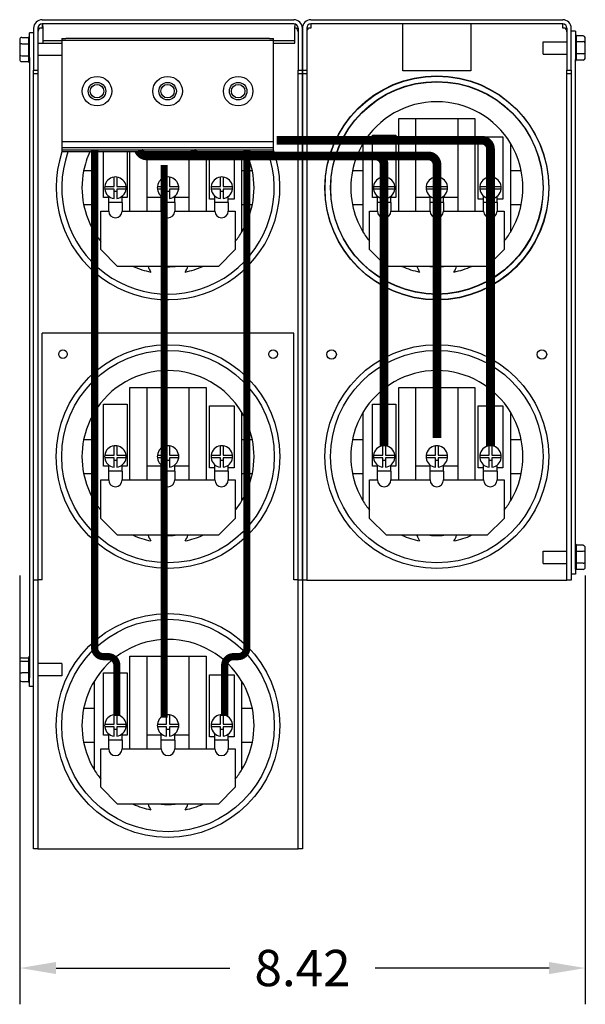
# Model space of a CAD drawing. Units: inches. Extents: x 4.2 to 77.9, y -1.6 to 53.7.
# Drawn here: x 31.2 to 39.6, y 32.2 to 46.9 of the extents above; entities that cross this region are included whole.
import ezdxf

# ---------------------------------------------------------------- set-up
doc = ezdxf.new("R2010")
doc.units = ezdxf.units.IN
doc.header["$MEASUREMENT"] = 0
doc.dimstyles.get("Standard").update_dxf_attribs({"dimtxt": 0.18, "dimasz": 0.18, "dimexe": 0.18, "dimexo": 0.0625, "dimgap": 0.09, "dimtad": 0, "dimtih": 1, "dimtoh": 1, "dimzin": 4, "dimdsep": 46, "dimtxsty": 'Standard', "dimcen": 0.09, "dimadec": 0, "dimazin": 1, "dimtfac": 1, "dimtofl": 0, "dimtmove": 0, "dimatfit": 3, "dimfxl": 1, "dimtolj": 1, "dimtzin": 0, "dimarcsym": 0})

# ---------------------------------------------------------------- blocks, each defined once
blk = doc.blocks.new('*D36')
at = {"color": 0, "lineweight": -2, "transparency": 16777216}
for p, q in [((31.162, 38.618), (31.162, 32.238)), ((39.577, 38.62), (39.577, 32.238)), ((31.702, 32.778), (34.289, 32.778)), ((39.037, 32.778), (36.449, 32.778))]:
    blk.add_line(p, q, dxfattribs=at)
at = {"color": 0, "transparency": 16777216}
for points in [[(31.702, 32.868), (31.702, 32.688), (31.162, 32.778)], [(39.037, 32.868), (39.037, 32.688), (39.577, 32.778)]]:
    blk.add_solid(points, dxfattribs=at)
at = {"layer": 'Defpoints', "color": 0, "transparency": 16777216}
for p in [(31.162, 38.805), (39.577, 38.807), (39.577, 32.778)]:
    blk.add_point(p, dxfattribs=at)
at = {"color": 0, "transparency": 16777216, "insert": (35.369, 32.778), "char_height": 0.54, "attachment_point": 5}
blk.add_mtext('\\A1;8.42', dxfattribs=at)

msp = doc.modelspace()

# ---------------------------------------------------------------- linework, layer by layer
for p, q in [((31.494, 46.887), (35.24, 46.887)), ((35.494, 46.887), (39.24, 46.887)), ((31.367, 46.76), (31.367, 46.137)), ((31.431, 46.76), (31.431, 46.137)), ((31.431, 46.76), (31.459, 46.76)), ((31.494, 46.76), (31.459, 46.76)), ((35.24, 46.824), (31.494, 46.824)), ((31.494, 46.824), (31.494, 46.76)), ((31.504, 46.784), (31.504, 46.824)), ((31.504, 46.784), (31.504, 46.599)), ((35.254, 46.822), (35.254, 46.784)), ((35.254, 46.599), (35.254, 46.784)), ((35.275, 46.76), (35.254, 46.76)), ((35.275, 46.76), (35.304, 46.76)), ((35.304, 46.76), (35.304, 46.137)), ((35.367, 46.137), (35.367, 46.76)), ((35.367, 46.76), (35.367, 46.137)), ((35.431, 46.76), (35.431, 46.137)), ((35.431, 46.76), (35.459, 46.76)), ((35.494, 46.76), (35.459, 46.76)), ((35.494, 46.824), (35.494, 46.76)), ((39.24, 46.824), (35.494, 46.824)), ((36.862, 46.76), (36.862, 46.824)), ((36.862, 46.127), (36.862, 46.76)), ((37.872, 46.824), (37.872, 46.76)), ((37.872, 46.76), (37.872, 46.127)), ((39.24, 46.76), (39.24, 46.824)), ((39.275, 46.76), (39.24, 46.76)), ((39.275, 46.76), (39.304, 46.76)), ((39.304, 46.76), (39.304, 46.137)), ((39.367, 46.137), (39.367, 46.76)), ((31.16, 46.589), (31.16, 46.512)), ((31.19, 46.623), (31.294, 46.623)), ((31.294, 46.53), (31.294, 46.621)), ((31.304, 46.325), (31.304, 46.694)), ((31.367, 46.694), (31.304, 46.694)), ((31.504, 46.599), (31.504, 46.579)), ((31.786, 46.609), (31.786, 46.579)), ((31.786, 46.609), (31.846, 46.609)), ((34.876, 46.609), (31.846, 46.609)), ((34.876, 46.609), (34.936, 46.609)), ((34.936, 46.579), (34.936, 46.609)), ((35.254, 46.579), (35.254, 46.599)), ((39.431, 46.716), (39.367, 46.716)), ((39.431, 46.716), (39.431, 46.293)), ((39.545, 46.645), (39.441, 46.645)), ((39.441, 46.643), (39.441, 46.563)), ((39.575, 46.543), (39.575, 46.611)), ((31.16, 46.512), (31.16, 46.367)), ((31.19, 46.528), (31.294, 46.528)), ((31.294, 46.353), (31.294, 46.524)), ((31.786, 46.534), (31.431, 46.534)), ((31.504, 46.579), (31.504, 46.539)), ((31.504, 46.579), (31.786, 46.579)), ((31.504, 46.539), (31.786, 46.539)), ((31.786, 46.579), (31.786, 45.069)), ((31.846, 46.579), (31.786, 46.579)), ((34.876, 46.579), (31.846, 46.579)), ((34.936, 46.579), (34.876, 46.579)), ((34.936, 46.579), (35.254, 46.579)), ((34.936, 45.069), (34.936, 46.579)), ((34.936, 46.539), (35.254, 46.539)), ((35.254, 46.539), (35.254, 46.579)), ((38.948, 46.375), (38.948, 46.556)), ((38.948, 46.556), (39.304, 46.556)), ((39.441, 46.561), (39.545, 46.561)), ((39.441, 46.557), (39.441, 46.385)), ((39.575, 46.398), (39.575, 46.543)), ((31.16, 46.367), (31.16, 46.299)), ((31.19, 46.349), (31.294, 46.349)), ((31.294, 46.266), (31.294, 46.347)), ((31.304, 46.325), (31.304, 37.098)), ((31.786, 46.353), (31.431, 46.353)), ((38.948, 46.375), (39.304, 46.375)), ((39.431, 38.714), (39.431, 46.293)), ((39.545, 46.381), (39.441, 46.381)), ((39.441, 46.379), (39.441, 46.288)), ((39.575, 46.321), (39.575, 46.398)), ((31.19, 46.264), (31.294, 46.264)), ((39.545, 46.286), (39.441, 46.286)), ((31.367, 46.137), (31.431, 46.137)), ((31.367, 37.262), (31.367, 46.137)), ((31.431, 46.084), (31.367, 46.084)), ((31.431, 46.137), (31.431, 46.084)), ((31.431, 46.084), (31.431, 38.547)), ((35.304, 46.137), (35.367, 46.137)), ((35.304, 46.084), (35.304, 46.137)), ((35.304, 38.547), (35.304, 46.084)), ((35.367, 46.084), (35.304, 46.084)), ((35.367, 46.137), (35.367, 46.084)), ((35.367, 46.137), (35.431, 46.137)), ((35.367, 46.084), (35.367, 46.137)), ((35.367, 46.084), (35.367, 38.547)), ((35.367, 38.547), (35.367, 46.084)), ((35.431, 46.084), (35.367, 46.084)), ((35.431, 46.137), (35.431, 46.084)), ((35.431, 46.084), (35.431, 38.547)), ((36.892, 46.127), (36.862, 46.127)), ((36.892, 46.124), (36.892, 46.127)), ((37.842, 46.124), (36.892, 46.124)), ((37.872, 46.127), (37.842, 46.127)), ((37.842, 46.127), (37.842, 46.124)), ((39.304, 46.137), (39.367, 46.137)), ((39.304, 46.084), (39.304, 46.137)), ((39.304, 38.547), (39.304, 46.084)), ((39.367, 46.084), (39.304, 46.084)), ((39.367, 46.137), (39.367, 38.849)), ((36.801, 44.039), (36.801, 45.417)), ((36.801, 45.417), (37.051, 45.417)), ((37.051, 45.417), (37.683, 45.417)), ((37.051, 45.417), (37.051, 44.039)), ((37.683, 44.039), (37.683, 45.417)), ((37.683, 45.417), (37.933, 45.417)), ((37.933, 45.417), (37.933, 44.039)), ((36.409, 44.244), (36.409, 45.168)), ((36.409, 45.168), (36.759, 45.168)), ((36.759, 45.168), (36.759, 44.244)), ((37.982, 44.219), (37.982, 45.142)), ((37.982, 45.142), (38.352, 45.142)), ((38.352, 45.142), (38.352, 44.219)), ((31.786, 45.069), (31.786, 44.979)), ((34.936, 45.069), (31.786, 45.069)), ((31.786, 44.979), (31.786, 44.946)), ((34.936, 44.979), (31.786, 44.979)), ((34.936, 44.979), (34.936, 45.069)), ((34.936, 44.946), (34.936, 44.979)), ((36.267, 45.042), (36.267, 44.637)), ((38.467, 44.637), (38.467, 45.042)), ((31.786, 44.946), (31.786, 44.919)), ((34.936, 44.946), (31.786, 44.946)), ((34.936, 44.919), (31.786, 44.919)), ((32.267, 44.919), (32.267, 44.637)), ((32.409, 44.244), (32.409, 44.919)), ((32.759, 44.919), (32.759, 44.244)), ((32.801, 44.039), (32.801, 44.919)), ((33.051, 44.919), (33.051, 44.039)), ((33.683, 44.039), (33.683, 44.919)), ((33.933, 44.919), (33.933, 44.039)), ((33.982, 44.219), (33.982, 44.919)), ((34.352, 44.919), (34.352, 44.219)), ((34.467, 44.637), (34.467, 44.919)), ((34.936, 44.919), (34.936, 44.946)), ((32.267, 44.637), (32.112, 44.637)), ((32.267, 44.637), (32.267, 44.137)), ((32.564, 44.407), (32.564, 44.546)), ((32.604, 44.546), (32.604, 44.407)), ((33.347, 44.407), (33.347, 44.546)), ((33.387, 44.546), (33.387, 44.407)), ((34.147, 44.407), (34.147, 44.546)), ((34.187, 44.546), (34.187, 44.407)), ((34.467, 44.137), (34.467, 44.637)), ((34.623, 44.637), (34.467, 44.637)), ((36.267, 44.637), (36.112, 44.637)), ((36.267, 44.637), (36.267, 44.137)), ((36.564, 44.407), (36.564, 44.546)), ((36.604, 44.546), (36.604, 44.407)), ((37.347, 44.407), (37.347, 44.546)), ((37.387, 44.546), (37.387, 44.407)), ((38.147, 44.407), (38.147, 44.546)), ((38.187, 44.546), (38.187, 44.407)), ((38.467, 44.137), (38.467, 44.637)), ((38.623, 44.637), (38.467, 44.637)), ((32.425, 44.407), (32.564, 44.407)), ((32.604, 44.407), (32.743, 44.407)), ((33.209, 44.407), (33.347, 44.407)), ((33.387, 44.407), (33.526, 44.407)), ((34.008, 44.407), (34.147, 44.407)), ((34.187, 44.407), (34.326, 44.407)), ((36.425, 44.407), (36.564, 44.407)), ((36.604, 44.407), (36.743, 44.407)), ((37.209, 44.407), (37.347, 44.407)), ((37.387, 44.407), (37.526, 44.407)), ((38.008, 44.407), (38.147, 44.407)), ((38.187, 44.407), (38.326, 44.407)), ((32.484, 44.244), (32.409, 44.244)), ((32.564, 44.367), (32.425, 44.367)), ((32.484, 44.169), (32.484, 44.262)), ((32.564, 44.228), (32.564, 44.367)), ((32.604, 44.329), (32.564, 44.329)), ((32.604, 44.367), (32.604, 44.228)), ((32.743, 44.367), (32.604, 44.367)), ((32.684, 44.169), (32.684, 44.262)), ((32.759, 44.244), (32.684, 44.244)), ((33.267, 44.244), (33.051, 44.244)), ((33.347, 44.367), (33.209, 44.367)), ((33.267, 44.169), (33.267, 44.262)), ((33.347, 44.228), (33.347, 44.367)), ((33.387, 44.329), (33.347, 44.329)), ((33.387, 44.367), (33.387, 44.228)), ((33.526, 44.367), (33.387, 44.367)), ((33.467, 44.169), (33.467, 44.262)), ((33.683, 44.244), (33.467, 44.244)), ((34.147, 44.367), (34.008, 44.367)), ((34.064, 44.169), (34.064, 44.265)), ((34.147, 44.228), (34.147, 44.367)), ((34.187, 44.329), (34.147, 44.329)), ((34.187, 44.367), (34.187, 44.228)), ((34.326, 44.367), (34.187, 44.367)), ((34.264, 44.169), (34.264, 44.26)), ((36.484, 44.244), (36.409, 44.244)), ((36.564, 44.367), (36.425, 44.367)), ((36.484, 44.169), (36.484, 44.262)), ((36.564, 44.228), (36.564, 44.367)), ((36.604, 44.329), (36.564, 44.329)), ((36.604, 44.367), (36.604, 44.228)), ((36.743, 44.367), (36.604, 44.367)), ((36.684, 44.169), (36.684, 44.262)), ((36.759, 44.244), (36.684, 44.244)), ((37.267, 44.244), (37.051, 44.244)), ((37.347, 44.367), (37.209, 44.367)), ((37.267, 44.169), (37.267, 44.262)), ((37.347, 44.228), (37.347, 44.367)), ((37.387, 44.329), (37.347, 44.329)), ((37.387, 44.367), (37.387, 44.228)), ((37.526, 44.367), (37.387, 44.367)), ((37.467, 44.169), (37.467, 44.262)), ((37.683, 44.244), (37.467, 44.244)), ((38.147, 44.367), (38.008, 44.367)), ((38.064, 44.169), (38.064, 44.265)), ((38.147, 44.228), (38.147, 44.367)), ((38.187, 44.329), (38.147, 44.329)), ((38.187, 44.367), (38.187, 44.228)), ((38.326, 44.367), (38.187, 44.367)), ((38.264, 44.169), (38.264, 44.26)), ((32.112, 44.137), (32.267, 44.137)), ((32.267, 44.137), (32.267, 43.733)), ((32.484, 44.039), (32.484, 44.169)), ((32.684, 44.169), (32.484, 44.169)), ((32.684, 44.169), (32.684, 44.039)), ((33.267, 44.039), (33.267, 44.169)), ((33.467, 44.169), (33.267, 44.169)), ((33.467, 44.169), (33.467, 44.039)), ((34.064, 44.219), (33.982, 44.219)), ((34.064, 44.039), (34.064, 44.169)), ((34.264, 44.169), (34.064, 44.169)), ((34.352, 44.219), (34.264, 44.219)), ((34.264, 44.169), (34.264, 44.039)), ((34.467, 44.137), (34.623, 44.137)), ((34.467, 43.733), (34.467, 44.137)), ((36.112, 44.137), (36.267, 44.137)), ((36.267, 44.137), (36.267, 43.733)), ((36.484, 44.039), (36.484, 44.169)), ((36.684, 44.169), (36.484, 44.169)), ((36.684, 44.169), (36.684, 44.039)), ((37.267, 44.039), (37.267, 44.169)), ((37.467, 44.169), (37.267, 44.169)), ((37.467, 44.169), (37.467, 44.039)), ((38.064, 44.219), (37.982, 44.219)), ((38.064, 44.039), (38.064, 44.169)), ((38.264, 44.169), (38.064, 44.169)), ((38.352, 44.219), (38.264, 44.219)), ((38.264, 44.169), (38.264, 44.039)), ((38.467, 44.137), (38.623, 44.137)), ((38.467, 43.733), (38.467, 44.137)), ((32.367, 44.039), (32.484, 44.039)), ((32.367, 43.467), (32.367, 44.039)), ((32.684, 44.039), (33.267, 44.039)), ((33.467, 44.039), (34.064, 44.039)), ((34.264, 44.039), (34.367, 44.039)), ((34.367, 44.039), (34.367, 43.467)), ((36.367, 44.039), (36.484, 44.039)), ((36.367, 43.467), (36.367, 44.039)), ((36.684, 44.039), (37.267, 44.039)), ((37.467, 44.039), (38.064, 44.039)), ((38.264, 44.039), (38.367, 44.039)), ((38.367, 44.039), (38.367, 43.467)), ((32.617, 43.217), (32.367, 43.467)), ((34.367, 43.467), (34.117, 43.217)), ((36.617, 43.217), (36.367, 43.467)), ((38.367, 43.467), (38.117, 43.217)), ((34.117, 43.217), (32.617, 43.217)), ((38.117, 43.217), (36.617, 43.217)), ((31.494, 38.552), (31.494, 42.222)), ((35.24, 42.222), (31.494, 42.222)), ((35.24, 38.552), (35.24, 42.222)), ((32.801, 40.039), (32.801, 41.417)), ((32.801, 41.417), (33.051, 41.417)), ((33.051, 41.417), (33.683, 41.417)), ((33.051, 41.417), (33.051, 40.039)), ((33.683, 40.039), (33.683, 41.417)), ((33.683, 41.417), (33.933, 41.417)), ((33.933, 41.417), (33.933, 40.039)), ((36.801, 40.039), (36.801, 41.417)), ((36.801, 41.417), (37.051, 41.417)), ((37.051, 41.417), (37.683, 41.417)), ((37.051, 41.417), (37.051, 40.039)), ((37.683, 40.039), (37.683, 41.417)), ((37.683, 41.417), (37.933, 41.417)), ((37.933, 41.417), (37.933, 40.039)), ((32.409, 40.244), (32.409, 41.168)), ((32.409, 41.168), (32.759, 41.168)), ((32.759, 41.168), (32.759, 40.244)), ((36.409, 40.244), (36.409, 41.168)), ((36.409, 41.168), (36.759, 41.168)), ((36.759, 41.168), (36.759, 40.244)), ((32.267, 41.042), (32.267, 40.637)), ((33.982, 40.219), (33.982, 41.142)), ((33.982, 41.142), (34.352, 41.142)), ((34.352, 41.142), (34.352, 40.219)), ((34.467, 40.637), (34.467, 41.042)), ((36.267, 41.042), (36.267, 40.637)), ((37.982, 40.219), (37.982, 41.142)), ((37.982, 41.142), (38.352, 41.142)), ((38.352, 41.142), (38.352, 40.219)), ((38.467, 40.637), (38.467, 41.042)), ((32.267, 40.637), (32.112, 40.637)), ((32.267, 40.637), (32.267, 40.137)), ((34.467, 40.137), (34.467, 40.637)), ((34.623, 40.637), (34.467, 40.637)), ((36.267, 40.637), (36.112, 40.637)), ((36.267, 40.637), (36.267, 40.137)), ((38.467, 40.137), (38.467, 40.637)), ((38.623, 40.637), (38.467, 40.637)), ((32.564, 40.407), (32.564, 40.546)), ((32.604, 40.546), (32.604, 40.407)), ((33.347, 40.407), (33.347, 40.546)), ((33.387, 40.546), (33.387, 40.407)), ((34.147, 40.407), (34.147, 40.546)), ((34.187, 40.546), (34.187, 40.407)), ((36.564, 40.407), (36.564, 40.546)), ((36.604, 40.546), (36.604, 40.407)), ((37.347, 40.407), (37.347, 40.546)), ((37.387, 40.546), (37.387, 40.407)), ((38.147, 40.407), (38.147, 40.546)), ((38.187, 40.546), (38.187, 40.407)), ((32.425, 40.407), (32.564, 40.407)), ((32.564, 40.367), (32.425, 40.367)), ((32.564, 40.228), (32.564, 40.367)), ((32.604, 40.329), (32.564, 40.329)), ((32.604, 40.407), (32.743, 40.407)), ((32.604, 40.367), (32.604, 40.228)), ((32.743, 40.367), (32.604, 40.367)), ((33.209, 40.407), (33.347, 40.407)), ((33.347, 40.367), (33.209, 40.367)), ((33.347, 40.228), (33.347, 40.367)), ((33.387, 40.329), (33.347, 40.329)), ((33.387, 40.407), (33.526, 40.407)), ((33.387, 40.367), (33.387, 40.228)), ((33.526, 40.367), (33.387, 40.367)), ((34.008, 40.407), (34.147, 40.407)), ((34.147, 40.367), (34.008, 40.367)), ((34.147, 40.228), (34.147, 40.367)), ((34.187, 40.329), (34.147, 40.329)), ((34.187, 40.407), (34.326, 40.407)), ((34.187, 40.367), (34.187, 40.228)), ((34.326, 40.367), (34.187, 40.367)), ((36.425, 40.407), (36.564, 40.407)), ((36.564, 40.367), (36.425, 40.367)), ((36.564, 40.228), (36.564, 40.367)), ((36.604, 40.329), (36.564, 40.329)), ((36.604, 40.407), (36.743, 40.407)), ((36.604, 40.367), (36.604, 40.228)), ((36.743, 40.367), (36.604, 40.367)), ((37.209, 40.407), (37.347, 40.407)), ((37.347, 40.367), (37.209, 40.367)), ((37.347, 40.228), (37.347, 40.367)), ((37.387, 40.329), (37.347, 40.329)), ((37.387, 40.407), (37.526, 40.407)), ((37.387, 40.367), (37.387, 40.228)), ((37.526, 40.367), (37.387, 40.367)), ((38.008, 40.407), (38.147, 40.407)), ((38.147, 40.367), (38.008, 40.367)), ((38.147, 40.228), (38.147, 40.367)), ((38.187, 40.329), (38.147, 40.329)), ((38.187, 40.407), (38.326, 40.407)), ((38.187, 40.367), (38.187, 40.228)), ((38.326, 40.367), (38.187, 40.367)), ((32.484, 40.244), (32.409, 40.244)), ((32.484, 40.169), (32.484, 40.262)), ((32.484, 40.039), (32.484, 40.169)), ((32.684, 40.169), (32.484, 40.169)), ((32.684, 40.169), (32.684, 40.262)), ((32.759, 40.244), (32.684, 40.244)), ((32.684, 40.169), (32.684, 40.039)), ((33.267, 40.244), (33.051, 40.244)), ((33.267, 40.169), (33.267, 40.262)), ((33.267, 40.039), (33.267, 40.169)), ((33.467, 40.169), (33.267, 40.169)), ((33.467, 40.169), (33.467, 40.262)), ((33.683, 40.244), (33.467, 40.244)), ((33.467, 40.169), (33.467, 40.039)), ((34.064, 40.219), (33.982, 40.219)), ((34.064, 40.169), (34.064, 40.265)), ((34.064, 40.039), (34.064, 40.169)), ((34.264, 40.169), (34.064, 40.169)), ((34.264, 40.169), (34.264, 40.26)), ((34.352, 40.219), (34.264, 40.219)), ((34.264, 40.169), (34.264, 40.039)), ((36.484, 40.244), (36.409, 40.244)), ((36.484, 40.169), (36.484, 40.262)), ((36.484, 40.039), (36.484, 40.169)), ((36.684, 40.169), (36.484, 40.169)), ((36.684, 40.169), (36.684, 40.262)), ((36.759, 40.244), (36.684, 40.244)), ((36.684, 40.169), (36.684, 40.039)), ((37.267, 40.244), (37.051, 40.244)), ((37.267, 40.169), (37.267, 40.262)), ((37.267, 40.039), (37.267, 40.169)), ((37.467, 40.169), (37.267, 40.169)), ((37.467, 40.169), (37.467, 40.262)), ((37.683, 40.244), (37.467, 40.244)), ((37.467, 40.169), (37.467, 40.039)), ((38.064, 40.219), (37.982, 40.219)), ((38.064, 40.169), (38.064, 40.265)), ((38.064, 40.039), (38.064, 40.169)), ((38.264, 40.169), (38.064, 40.169)), ((38.264, 40.169), (38.264, 40.26)), ((38.352, 40.219), (38.264, 40.219)), ((38.264, 40.169), (38.264, 40.039)), ((32.112, 40.137), (32.267, 40.137)), ((32.267, 40.137), (32.267, 39.733)), ((32.367, 40.039), (32.484, 40.039)), ((32.367, 39.467), (32.367, 40.039)), ((32.684, 40.039), (33.267, 40.039)), ((33.467, 40.039), (34.064, 40.039)), ((34.264, 40.039), (34.367, 40.039)), ((34.367, 40.039), (34.367, 39.467)), ((34.467, 40.137), (34.623, 40.137)), ((34.467, 39.733), (34.467, 40.137)), ((36.112, 40.137), (36.267, 40.137)), ((36.267, 40.137), (36.267, 39.733)), ((36.367, 40.039), (36.484, 40.039)), ((36.367, 39.467), (36.367, 40.039)), ((36.684, 40.039), (37.267, 40.039)), ((37.467, 40.039), (38.064, 40.039)), ((38.264, 40.039), (38.367, 40.039)), ((38.367, 40.039), (38.367, 39.467)), ((38.467, 40.137), (38.623, 40.137)), ((38.467, 39.733), (38.467, 40.137)), ((32.617, 39.217), (32.367, 39.467)), ((34.367, 39.467), (34.117, 39.217)), ((36.617, 39.217), (36.367, 39.467)), ((38.367, 39.467), (38.117, 39.217)), ((34.117, 39.217), (32.617, 39.217)), ((38.117, 39.217), (36.617, 39.217)), ((38.948, 38.797), (38.948, 38.978)), ((38.948, 38.978), (39.304, 38.978)), ((39.545, 39.067), (39.441, 39.067)), ((39.441, 39.065), (39.441, 38.984)), ((39.441, 38.982), (39.545, 38.982)), ((39.441, 38.979), (39.441, 38.807)), ((39.575, 38.964), (39.575, 39.032)), ((39.367, 38.849), (39.367, 38.547)), ((39.575, 38.819), (39.575, 38.964)), ((38.948, 38.797), (39.304, 38.797)), ((39.431, 38.714), (39.431, 38.637)), ((39.545, 38.803), (39.441, 38.803)), ((39.441, 38.801), (39.441, 38.71)), ((39.545, 38.708), (39.441, 38.708)), ((39.575, 38.742), (39.575, 38.819)), ((31.431, 38.547), (31.367, 38.547)), ((31.494, 38.552), (31.431, 38.552)), ((31.431, 38.547), (31.431, 34.552)), ((35.304, 38.552), (35.24, 38.552)), ((35.367, 38.547), (35.304, 38.547)), ((35.304, 34.552), (35.304, 38.547)), ((35.431, 38.547), (35.367, 38.547)), ((35.367, 38.547), (35.367, 34.552)), ((35.431, 38.547), (35.494, 38.547)), ((35.494, 38.547), (39.24, 38.547)), ((39.24, 38.547), (39.304, 38.547)), ((39.367, 38.547), (39.304, 38.547)), ((39.431, 38.637), (39.367, 38.637)), ((31.16, 37.358), (31.16, 37.318)), ((31.19, 37.391), (31.294, 37.391)), ((31.294, 37.344), (31.294, 37.395)), ((32.801, 36.039), (32.801, 37.417)), ((32.801, 37.417), (33.051, 37.417)), ((33.051, 37.417), (33.683, 37.417)), ((33.051, 37.417), (33.051, 36.039)), ((33.683, 36.039), (33.683, 37.417)), ((33.683, 37.417), (33.933, 37.417)), ((33.933, 37.417), (33.933, 36.039)), ((31.16, 37.318), (31.16, 37.178)), ((31.19, 37.343), (31.294, 37.343)), ((31.294, 37.172), (31.294, 37.339)), ((31.367, 34.552), (31.367, 37.262)), ((31.787, 37.308), (31.431, 37.308)), ((31.787, 37.308), (31.787, 37.127)), ((31.16, 37.178), (31.16, 37.077)), ((31.294, 37.169), (31.19, 37.169)), ((31.294, 37.046), (31.294, 37.166)), ((31.304, 36.967), (31.304, 37.098)), ((31.787, 37.127), (31.431, 37.127)), ((32.409, 36.244), (32.409, 37.168)), ((32.409, 37.168), (32.759, 37.168)), ((32.759, 37.168), (32.759, 36.244)), ((33.982, 36.219), (33.982, 37.142)), ((33.982, 37.142), (34.352, 37.142)), ((34.352, 37.142), (34.352, 36.219)), ((31.19, 37.043), (31.294, 37.043)), ((31.294, 37.04), (31.294, 37.043)), ((31.367, 36.967), (31.304, 36.967)), ((32.267, 37.042), (32.267, 36.637)), ((34.467, 36.637), (34.467, 37.042)), ((32.267, 36.637), (32.112, 36.637)), ((32.267, 36.637), (32.267, 36.137)), ((34.467, 36.137), (34.467, 36.637)), ((34.623, 36.637), (34.467, 36.637)), ((32.564, 36.407), (32.564, 36.546)), ((32.604, 36.546), (32.604, 36.407)), ((33.347, 36.407), (33.347, 36.546)), ((33.387, 36.546), (33.387, 36.407)), ((34.147, 36.407), (34.147, 36.546)), ((34.187, 36.546), (34.187, 36.407)), ((32.425, 36.407), (32.564, 36.407)), ((32.564, 36.367), (32.425, 36.367)), ((32.564, 36.228), (32.564, 36.367)), ((32.604, 36.407), (32.743, 36.407)), ((32.604, 36.367), (32.604, 36.228)), ((32.743, 36.367), (32.604, 36.367)), ((33.209, 36.407), (33.347, 36.407)), ((33.347, 36.367), (33.209, 36.367)), ((33.347, 36.228), (33.347, 36.367)), ((33.387, 36.407), (33.526, 36.407)), ((33.387, 36.367), (33.387, 36.228)), ((33.526, 36.367), (33.387, 36.367)), ((34.008, 36.407), (34.147, 36.407)), ((34.147, 36.367), (34.008, 36.367)), ((34.147, 36.228), (34.147, 36.367)), ((34.187, 36.407), (34.326, 36.407)), ((34.187, 36.367), (34.187, 36.228)), ((34.326, 36.367), (34.187, 36.367)), ((32.484, 36.244), (32.409, 36.244)), ((32.484, 36.169), (32.484, 36.262)), ((32.604, 36.329), (32.564, 36.329)), ((32.684, 36.169), (32.684, 36.262)), ((32.759, 36.244), (32.684, 36.244)), ((33.267, 36.244), (33.051, 36.244)), ((33.267, 36.169), (33.267, 36.262)), ((33.387, 36.329), (33.347, 36.329)), ((33.467, 36.169), (33.467, 36.262)), ((33.683, 36.244), (33.467, 36.244)), ((34.064, 36.219), (33.982, 36.219)), ((34.064, 36.169), (34.064, 36.265)), ((34.187, 36.329), (34.147, 36.329)), ((34.264, 36.169), (34.264, 36.26)), ((34.352, 36.219), (34.264, 36.219)), ((32.112, 36.137), (32.267, 36.137)), ((32.267, 36.137), (32.267, 35.733)), ((32.367, 36.039), (32.484, 36.039)), ((32.367, 35.467), (32.367, 36.039)), ((32.484, 36.039), (32.484, 36.169)), ((32.684, 36.169), (32.484, 36.169)), ((32.684, 36.169), (32.684, 36.039)), ((32.684, 36.039), (33.267, 36.039)), ((33.267, 36.039), (33.267, 36.169)), ((33.467, 36.169), (33.267, 36.169)), ((33.467, 36.169), (33.467, 36.039)), ((33.467, 36.039), (34.064, 36.039)), ((34.064, 36.039), (34.064, 36.169)), ((34.264, 36.169), (34.064, 36.169)), ((34.264, 36.169), (34.264, 36.039)), ((34.264, 36.039), (34.367, 36.039)), ((34.367, 36.039), (34.367, 35.467)), ((34.467, 36.137), (34.623, 36.137)), ((34.467, 35.733), (34.467, 36.137)), ((32.617, 35.217), (32.367, 35.467)), ((34.367, 35.467), (34.117, 35.217)), ((34.117, 35.217), (32.617, 35.217)), ((31.431, 34.552), (31.367, 34.552)), ((31.431, 34.552), (31.494, 34.552)), ((31.494, 34.552), (35.24, 34.552)), ((35.24, 34.552), (35.304, 34.552)), ((35.367, 34.552), (35.304, 34.552))]:
    msp.add_line(p, q)
at = {"color": 7}
msp.add_line((35.433, 46.087), (35.433, 38.547), dxfattribs=at)
for points, const_width in [([(38.166, 40.542), (38.166, 44.964, 0.414214), (38.036, 45.094), (34.983, 45.094)], 0.13), ([(32.275, 44.941), (32.275, 37.541, 0.414214), (32.405, 37.411), (32.476, 37.411, -0.414214), (32.606, 37.281), (32.606, 36.53)], 0.106), ([(36.582, 40.542), (36.582, 44.731, 0.414214), (36.452, 44.861), (33.05, 44.861, -0.302587), (32.93, 44.941)], 0.13), ([(37.369, 40.662), (37.369, 44.731, 0.414214), (37.239, 44.861), (33.838, 44.861, -0.302587), (33.718, 44.941)], 0.13), ([(34.541, 44.941), (34.541, 37.541, -0.414214), (34.411, 37.411), (34.34, 37.411, 0.414214), (34.21, 37.281), (34.21, 36.53)], 0.106)]:
    msp.add_lwpolyline(points, format="xyb", dxfattribs=dict(const_width=const_width))
at = {"const_width": 0.106}
for points in [[(33.31, 44.724), (33.31, 40.505)], [(33.31, 40.724), (33.31, 36.505)]]:
    msp.add_lwpolyline(points, dxfattribs=at)
for centre, radius in [((32.311, 45.824), 0.22), ((33.361, 45.824), 0.22), ((34.411, 45.824), 0.22), ((37.367, 44.387), 1.665), ((32.311, 45.824), 0.13), ((32.311, 45.824), 0.1), ((33.361, 45.824), 0.13), ((33.361, 45.824), 0.1), ((34.411, 45.824), 0.13), ((34.411, 45.824), 0.1), ((37.367, 44.387), 1.581), ((33.367, 40.387), 1.665), ((37.367, 40.387), 1.665), ((31.804, 41.912), 0.064), ((33.367, 40.387), 1.581), ((34.93, 41.912), 0.064), ((35.802, 41.907), 0.07), ((37.367, 40.387), 1.581), ((38.932, 41.907), 0.07), ((33.367, 36.387), 1.665), ((33.367, 36.387), 1.581)]:
    msp.add_circle(centre, radius)
at = {"color": 7}
for radius in [1.665, 1.581]:
    msp.add_circle((37.369, 44.382), radius, dxfattribs=at)
for centre, radius, start, end in [((31.494, 46.76), 0.127, 90, 180), ((35.24, 46.76), 0.127, 0, 90), ((35.494, 46.76), 0.127, 90, 180), ((39.24, 46.76), 0.127, 0, 90), ((31.494, 46.76), 0.0635, 90, 180), ((31.494, 46.707), 0.0635, 123.3669, 180), ((35.24, 46.76), 0.0635, 0, 90), ((35.24, 46.707), 0.0635, 0, 56.6331), ((35.494, 46.76), 0.0635, 90, 180), ((35.494, 46.707), 0.0635, 123.3669, 180), ((39.24, 46.76), 0.0635, 0, 90), ((39.24, 46.707), 0.0635, 0, 56.6331), ((31.324, 46.622), 0.03, 131.8103, 176.5507), ((39.411, 46.643), 0.03, 0, 48.1897), ((31.324, 46.266), 0.03, 180, 228.1897), ((39.411, 46.288), 0.03, 311.8103, 356.5507), ((37.367, 44.387), 1.28, 30.7535, 149.2465), ((37.367, 44.387), 1.28, 149.2465, 168.737), ((37.367, 44.387), 1.28, 11.263, 30.7535), ((33.367, 44.387), 1.665, 161.3665, 19.6026), ((33.367, 44.387), 1.581, 160.3409, 19.6591), ((33.367, 44.387), 1.28, 155.4419, 168.737), ((33.367, 44.387), 1.28, 11.263, 24.5581), ((33.367, 44.387), 1.28, 168.737, 191.263), ((32.584, 44.387), 0.16, 97.1808, 172.8192), ((32.584, 44.387), 0.16, 82.8192, 97.1808), ((32.584, 44.387), 0.16, 7.1808, 82.8192), ((33.367, 44.387), 0.16, 97.1808, 172.8192), ((33.367, 44.387), 0.16, 82.8192, 97.1808), ((33.367, 44.387), 0.16, 7.1808, 82.8192), ((34.167, 44.387), 0.16, 97.1808, 172.8192), ((34.167, 44.387), 0.16, 82.8192, 97.1808), ((34.167, 44.387), 0.16, 7.1808, 82.8192), ((33.367, 44.387), 1.28, 348.737, 11.263), ((37.367, 44.387), 1.28, 168.737, 191.263), ((36.584, 44.387), 0.16, 97.1808, 172.8192), ((36.584, 44.387), 0.16, 82.8192, 97.1808), ((36.584, 44.387), 0.16, 7.1808, 82.8192), ((37.367, 44.387), 0.16, 97.1808, 172.8192), ((37.367, 44.387), 0.16, 82.8192, 97.1808), ((37.367, 44.387), 0.16, 7.1808, 82.8192), ((38.167, 44.387), 0.16, 97.1808, 172.8192), ((38.167, 44.387), 0.16, 82.8192, 97.1808), ((38.167, 44.387), 0.16, 7.1808, 82.8192), ((37.367, 44.387), 1.28, 348.737, 11.263), ((32.584, 44.387), 0.16, 172.8192, 187.1808), ((32.584, 44.387), 0.16, 352.8192, 7.1808), ((33.367, 44.387), 0.16, 172.8192, 187.1808), ((33.367, 44.387), 0.16, 352.8192, 7.1808), ((34.167, 44.387), 0.16, 172.8192, 187.1808), ((34.167, 44.387), 0.16, 352.8192, 7.1808), ((36.584, 44.387), 0.16, 172.8192, 187.1808), ((36.584, 44.387), 0.16, 352.8192, 7.1808), ((37.367, 44.387), 0.16, 172.8192, 187.1808), ((37.367, 44.387), 0.16, 352.8192, 7.1808), ((38.167, 44.387), 0.16, 172.8192, 187.1808), ((38.167, 44.387), 0.16, 352.8192, 7.1808), ((32.584, 44.387), 0.16, 187.1808, 262.8192), ((32.584, 44.387), 0.16, 277.1808, 352.8192), ((33.367, 44.387), 0.16, 187.1808, 262.8192), ((33.367, 44.387), 0.16, 277.1808, 352.8192), ((34.167, 44.387), 0.16, 187.1808, 262.8192), ((34.167, 44.387), 0.16, 277.1808, 352.8192), ((36.584, 44.387), 0.16, 187.1808, 262.8192), ((36.584, 44.387), 0.16, 277.1808, 352.8192), ((37.367, 44.387), 0.16, 187.1808, 262.8192), ((37.367, 44.387), 0.16, 277.1808, 352.8192), ((38.167, 44.387), 0.16, 187.1808, 262.8192), ((38.167, 44.387), 0.16, 277.1808, 352.8192), ((33.367, 44.387), 1.28, 191.263, 210.7535), ((33.367, 44.387), 1.28, 329.2465, 348.737), ((37.367, 44.387), 1.28, 191.263, 210.7535), ((37.367, 44.387), 1.28, 329.2465, 348.737), ((32.584, 44.039), 0.1, 180, 0), ((33.367, 44.039), 0.1, 180, 0), ((34.164, 44.039), 0.1, 180, 0), ((36.584, 44.039), 0.1, 180, 0), ((37.367, 44.039), 0.1, 180, 0), ((38.164, 44.039), 0.1, 180, 0), ((33.367, 44.387), 1.28, 210.7535, 218.6248), ((33.367, 44.387), 1.28, 321.3752, 329.2465), ((37.367, 44.387), 1.28, 210.7535, 218.6248), ((37.367, 44.387), 1.28, 321.3752, 329.2465), ((33.367, 44.387), 1.28, 246.1135, 258.5024), ((33.367, 43.307), 0.309, 197.0048, 214.3415), ((33.367, 44.387), 1.175, 264.9106, 275.0894), ((33.367, 43.307), 0.309, 325.6585, 342.9952), ((33.367, 44.387), 1.28, 281.4976, 293.8865), ((37.367, 44.387), 1.28, 246.1135, 258.5024), ((37.367, 43.307), 0.309, 197.0048, 214.3415), ((37.367, 44.387), 1.175, 264.9106, 275.0894), ((37.367, 43.307), 0.309, 325.6585, 342.9952), ((37.367, 44.387), 1.28, 281.4976, 293.8865), ((33.367, 40.387), 1.28, 30.7535, 149.2465), ((37.367, 40.387), 1.28, 30.7535, 149.2465), ((33.367, 40.387), 1.28, 149.2465, 168.737), ((33.367, 40.387), 1.28, 11.263, 30.7535), ((37.367, 40.387), 1.28, 149.2465, 168.737), ((37.367, 40.387), 1.28, 11.263, 30.7535), ((33.367, 40.387), 1.28, 168.737, 191.263), ((33.367, 40.387), 1.28, 348.737, 11.263), ((37.367, 40.387), 1.28, 168.737, 191.263), ((37.367, 40.387), 1.28, 348.737, 11.263), ((32.584, 40.387), 0.16, 97.1808, 172.8192), ((32.584, 40.387), 0.16, 82.8192, 97.1808), ((32.584, 40.387), 0.16, 7.1808, 82.8192), ((33.367, 40.387), 0.16, 97.1808, 172.8192), ((33.367, 40.387), 0.16, 82.8192, 97.1808), ((33.367, 40.387), 0.16, 7.1808, 82.8192), ((34.167, 40.387), 0.16, 97.1808, 172.8192), ((34.167, 40.387), 0.16, 82.8192, 97.1808), ((34.167, 40.387), 0.16, 7.1808, 82.8192), ((36.584, 40.387), 0.16, 97.1808, 172.8192), ((36.584, 40.387), 0.16, 82.8192, 97.1808), ((36.584, 40.387), 0.16, 7.1808, 82.8192), ((37.367, 40.387), 0.16, 97.1808, 172.8192), ((37.367, 40.387), 0.16, 82.8192, 97.1808), ((37.367, 40.387), 0.16, 7.1808, 82.8192), ((38.167, 40.387), 0.16, 97.1808, 172.8192), ((38.167, 40.387), 0.16, 82.8192, 97.1808), ((38.167, 40.387), 0.16, 7.1808, 82.8192), ((32.584, 40.387), 0.16, 172.8192, 187.1808), ((32.584, 40.387), 0.16, 187.1808, 262.8192), ((32.584, 40.387), 0.16, 277.1808, 352.8192), ((32.584, 40.387), 0.16, 352.8192, 7.1808), ((33.367, 40.387), 0.16, 172.8192, 187.1808), ((33.367, 40.387), 0.16, 187.1808, 262.8192), ((33.367, 40.387), 0.16, 277.1808, 352.8192), ((33.367, 40.387), 0.16, 352.8192, 7.1808), ((34.167, 40.387), 0.16, 172.8192, 187.1808), ((34.167, 40.387), 0.16, 187.1808, 262.8192), ((34.167, 40.387), 0.16, 277.1808, 352.8192), ((34.167, 40.387), 0.16, 352.8192, 7.1808), ((36.584, 40.387), 0.16, 172.8192, 187.1808), ((36.584, 40.387), 0.16, 187.1808, 262.8192), ((36.584, 40.387), 0.16, 277.1808, 352.8192), ((36.584, 40.387), 0.16, 352.8192, 7.1808), ((37.367, 40.387), 0.16, 172.8192, 187.1808), ((37.367, 40.387), 0.16, 187.1808, 262.8192), ((37.367, 40.387), 0.16, 277.1808, 352.8192), ((37.367, 40.387), 0.16, 352.8192, 7.1808), ((38.167, 40.387), 0.16, 172.8192, 187.1808), ((38.167, 40.387), 0.16, 187.1808, 262.8192), ((38.167, 40.387), 0.16, 277.1808, 352.8192), ((38.167, 40.387), 0.16, 352.8192, 7.1808), ((33.367, 40.387), 1.28, 191.263, 210.7535), ((32.584, 40.039), 0.1, 180, 0), ((33.367, 40.039), 0.1, 180, 0), ((34.164, 40.039), 0.1, 180, 0), ((33.367, 40.387), 1.28, 329.2465, 348.737), ((37.367, 40.387), 1.28, 191.263, 210.7535), ((36.584, 40.039), 0.1, 180, 0), ((37.367, 40.039), 0.1, 180, 0), ((38.164, 40.039), 0.1, 180, 0), ((37.367, 40.387), 1.28, 329.2465, 348.737), ((33.367, 40.387), 1.28, 210.7535, 218.6248), ((33.367, 40.387), 1.28, 321.3752, 329.2465), ((37.367, 40.387), 1.28, 210.7535, 218.6248), ((37.367, 40.387), 1.28, 321.3752, 329.2465), ((33.367, 40.387), 1.28, 246.1135, 258.5024), ((33.367, 39.307), 0.309, 197.0048, 214.3415), ((33.367, 40.387), 1.175, 264.9106, 275.0894), ((33.367, 39.307), 0.309, 325.6585, 342.9952), ((33.367, 40.387), 1.28, 281.4976, 293.8865), ((37.367, 40.387), 1.28, 246.1135, 258.5024), ((37.367, 39.307), 0.309, 197.0048, 214.3415), ((37.367, 40.387), 1.175, 264.9106, 275.0894), ((37.367, 39.307), 0.309, 325.6585, 342.9952), ((37.367, 40.387), 1.28, 281.4976, 293.8865), ((39.411, 39.065), 0.03, 0, 48.1897), ((39.411, 38.71), 0.03, 311.8103, 356.5507), ((33.367, 36.387), 1.28, 30.7535, 149.2465), ((31.324, 37.395), 0.03, 131.8103, 180), ((31.324, 37.04), 0.03, 180, 228.1897), ((33.367, 36.387), 1.28, 149.2465, 168.737), ((33.367, 36.387), 1.28, 11.263, 30.7535), ((33.367, 36.387), 1.28, 168.737, 191.263), ((33.367, 36.387), 1.28, 348.737, 11.263), ((32.584, 36.387), 0.16, 97.1808, 172.8192), ((32.584, 36.387), 0.16, 82.8192, 97.1808), ((32.584, 36.387), 0.16, 7.1808, 82.8192), ((33.367, 36.387), 0.16, 97.1808, 172.8192), ((33.367, 36.387), 0.16, 82.8192, 97.1808), ((33.367, 36.387), 0.16, 7.1808, 82.8192), ((34.167, 36.387), 0.16, 97.1808, 172.8192), ((34.167, 36.387), 0.16, 82.8192, 97.1808), ((34.167, 36.387), 0.16, 7.1808, 82.8192), ((32.584, 36.387), 0.16, 172.8192, 187.1808), ((32.584, 36.387), 0.16, 187.1808, 262.8192), ((32.584, 36.387), 0.16, 277.1808, 352.8192), ((32.584, 36.387), 0.16, 352.8192, 7.1808), ((33.367, 36.387), 0.16, 172.8192, 187.1808), ((33.367, 36.387), 0.16, 187.1808, 262.8192), ((33.367, 36.387), 0.16, 277.1808, 352.8192), ((33.367, 36.387), 0.16, 352.8192, 7.1808), ((34.167, 36.387), 0.16, 172.8192, 187.1808), ((34.167, 36.387), 0.16, 187.1808, 262.8192), ((34.167, 36.387), 0.16, 277.1808, 352.8192), ((34.167, 36.387), 0.16, 352.8192, 7.1808), ((33.367, 36.387), 1.28, 191.263, 210.7535), ((32.584, 36.039), 0.1, 180, 0), ((33.367, 36.039), 0.1, 180, 0), ((34.164, 36.039), 0.1, 180, 0), ((33.367, 36.387), 1.28, 329.2465, 348.737), ((33.367, 36.387), 1.28, 210.7535, 218.6248), ((33.367, 36.387), 1.28, 321.3752, 329.2465), ((33.367, 36.387), 1.28, 246.1135, 258.5024), ((33.367, 35.307), 0.309, 197.0048, 214.3415), ((33.367, 36.387), 1.175, 264.9106, 275.0894), ((33.367, 35.307), 0.309, 325.6585, 342.9952), ((33.367, 36.387), 1.28, 281.4976, 293.8865)]:
    msp.add_arc(centre, radius, start, end)
for centre, major_axis, ratio, start_param, end_param in [((31.19, 46.589), (0, -0.0346), 0.866564, 3.141593, 4.712389), ((39.545, 46.611), (0, -0.0346), 0.866564, 1.570796, 3.141593), ((31.19, 46.512), (0.03, 0), 0.541734, 1.570796, 3.141593), ((39.545, 46.543), (-0.03, 0), 0.612248, 3.141593, 4.712389), ((31.19, 46.367), (0.03, 0), 0.612248, 3.141593, 4.712389), ((31.19, 46.299), (0, 0.0346), 0.866564, 1.570796, 3.141593), ((39.545, 46.398), (-0.03, 0), 0.541734, 1.570796, 3.141593), ((39.545, 46.321), (0, 0.0346), 0.866564, 3.141593, 4.712389), ((39.545, 39.032), (0, -0.0346), 0.866564, 1.570796, 3.141593), ((39.545, 38.964), (-0.03, 0), 0.612248, 3.141593, 4.712389), ((39.545, 38.819), (-0.03, 0), 0.541734, 1.570796, 3.141593), ((39.545, 38.742), (0, 0.0346), 0.866564, 3.141593, 4.712389), ((31.19, 37.358), (0, -0.0336), 0.893679, 3.141593, 4.712389), ((31.19, 37.318), (0.03, 0), 0.806325, 1.570796, 3.141593), ((31.19, 37.178), (0.03, 0), 0.312645, 3.141593, 4.712389), ((31.19, 37.077), (0, 0.0336), 0.893679, 1.570796, 3.141593)]:
    msp.add_ellipse(centre, major_axis=major_axis, ratio=ratio, start_param=start_param, end_param=end_param)
for points in [[(31.294, 46.621), (31.294, 46.622), (31.294, 46.623), (31.294, 46.623)], [(31.294, 46.528), (31.294, 46.529), (31.294, 46.53), (31.294, 46.53)], [(31.294, 46.524), (31.294, 46.526), (31.294, 46.527), (31.294, 46.528)], [(39.441, 46.563), (39.441, 46.562), (39.441, 46.562), (39.441, 46.561)], [(39.441, 46.561), (39.441, 46.56), (39.441, 46.558), (39.441, 46.557)], [(31.294, 46.349), (31.294, 46.35), (31.294, 46.351), (31.294, 46.353)], [(31.294, 46.347), (31.294, 46.347), (31.294, 46.348), (31.294, 46.349)], [(39.441, 46.385), (39.441, 46.384), (39.441, 46.383), (39.441, 46.381)], [(39.441, 46.381), (39.441, 46.381), (39.441, 46.38), (39.441, 46.379)], [(39.441, 46.288), (39.441, 46.288), (39.441, 46.287), (39.441, 46.286)], [(39.441, 38.984), (39.441, 38.984), (39.441, 38.983), (39.441, 38.982)], [(39.441, 38.982), (39.441, 38.981), (39.441, 38.98), (39.441, 38.979)], [(39.441, 38.807), (39.441, 38.806), (39.441, 38.804), (39.441, 38.803)], [(39.441, 38.803), (39.441, 38.802), (39.441, 38.802), (39.441, 38.801)], [(39.441, 38.71), (39.441, 38.709), (39.441, 38.708), (39.441, 38.708)], [(31.294, 37.343), (31.294, 37.343), (31.294, 37.343), (31.294, 37.344)], [(31.294, 37.339), (31.294, 37.34), (31.294, 37.341), (31.294, 37.343)], [(31.294, 37.169), (31.294, 37.17), (31.294, 37.171), (31.294, 37.172)], [(31.294, 37.166), (31.294, 37.167), (31.294, 37.168), (31.294, 37.169)], [(31.294, 37.043), (31.294, 37.044), (31.294, 37.045), (31.294, 37.046)]]:
    msp.add_open_spline(points, degree=3)

# ---------------------------------------------------------------- dimensions: what is measured, and where the dimension line sits
dim = msp.add_linear_dim(base=(39.576899957, 32.778298851), p1=(31.161899957, 38.805378357), p2=(39.576899957, 38.807170559), dimstyle='Standard', override={"dimscale": 3})
dim.commit()
dim.dimension.update_dxf_attribs({"geometry": '*D36', "text_midpoint": (35.369399957, 32.778298851)})

doc.saveas('drawing.dxf')
